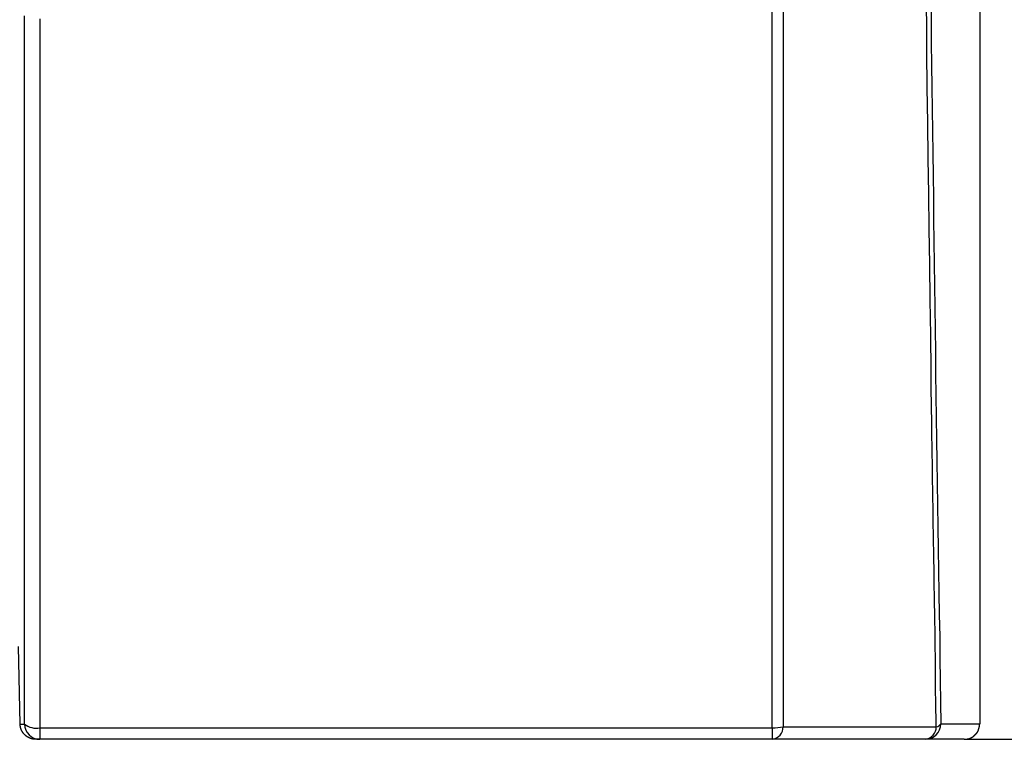
# Model space of a CAD drawing. Extents: x 0 to 1485, y 0 to 1050.
# Drawn here: x 981 to 1013, y 412 to 435 of the extents above; entities that cross this region are included whole.
import ezdxf

# ---------------------------------------------------------------- set-up
doc = ezdxf.new("R2010")
doc.units = 0
doc.layers.get('0').update_dxf_attribs({"linetype": 'CONTINUOUS'})

msp = doc.modelspace()

# ---------------------------------------------------------------- linework, layer by layer
for p, q in [((1005.218, 412.445), (1005.218, 505.119)), ((1005.572, 505.115), (1005.572, 412.484)), ((1011.925, 436.599), (1011.925, 412.577)), ((980.904, 412.57), (980.855, 415.077)), ((980.904, 412.57), (981.045, 412.57)), ((1010.668, 412.577), (1011.925, 412.577)), ((981.544, 412.445), (1005.218, 412.445)), ((981.544, 412.445), (981.544, 412.077)), ((1005.218, 412.445), (1005.218, 412.077)), ((981.544, 412.077), (981.408, 412.077)), ((1005.218, 412.077), (981.544, 412.077)), ((1011.425, 412.077), (1010.169, 412.077)), ((1011.457, 412.077), (1037.015, 412.077))]:
    msp.add_line(p, q)
for points in [[(1010.34, 436.024, 0), (1010.35, 435.309, 0), (1010.36, 434.594, 0), (1010.37, 433.879, 0), (1010.38, 433.165, 0), (1010.39, 432.451, 0), (1010.4, 431.737, 0), (1010.41, 431.024, 0), (1010.42, 430.31, 0), (1010.43, 429.598, 0), (1010.43, 428.885, 0), (1010.44, 428.173, 0), (1010.45, 427.461, 0), (1010.46, 426.749, 0), (1010.47, 426.037, 0), (1010.48, 425.326, 0), (1010.49, 424.615, 0), (1010.5, 423.905, 0), (1010.51, 423.194, 0), (1010.52, 422.484, 0), (1010.53, 421.775, 0), (1010.54, 421.065, 0), (1010.55, 420.356, 0), (1010.56, 419.648, 0), (1010.57, 418.939, 0), (1010.58, 418.231, 0), (1010.59, 417.523, 0), (1010.6, 416.816, 0), (1010.61, 416.109, 0), (1010.63, 415.402, 0), (1010.64, 414.695, 0), (1010.65, 413.989, 0), (1010.66, 413.283, 0), (1010.67, 412.577, 0)], [(981.045, 412.57, 0), (981.045, 412.888, 0), (981.045, 413.205, 0), (981.045, 413.522, 0), (981.045, 413.839, 0), (981.045, 414.156, 0), (981.045, 414.473, 0), (981.045, 414.791, 0), (981.045, 415.108, 0), (981.045, 415.425, 0), (981.045, 415.742, 0), (981.045, 416.059, 0), (981.045, 416.377, 0), (981.045, 416.694, 0), (981.045, 417.011, 0), (981.045, 417.329, 0), (981.045, 417.646, 0), (981.045, 417.963, 0), (981.044, 418.28, 0), (981.044, 418.598, 0), (981.044, 418.915, 0), (981.044, 419.233, 0), (981.044, 419.55, 0), (981.044, 419.867, 0), (981.044, 420.185, 0), (981.044, 420.502, 0), (981.044, 420.82, 0), (981.044, 421.137, 0), (981.044, 421.455, 0), (981.044, 421.773, 0), (981.044, 422.09, 0), (981.044, 422.408, 0), (981.044, 422.726, 0), (981.044, 423.043, 0), (981.044, 423.361, 0), (981.044, 423.679, 0), (981.044, 423.997, 0), (981.044, 424.315, 0), (981.044, 424.633, 0), (981.044, 424.951, 0), (981.044, 425.269, 0), (981.044, 425.587, 0), (981.044, 425.905, 0), (981.044, 426.223, 0), (981.044, 426.541, 0), (981.044, 426.859, 0), (981.044, 427.177, 0), (981.044, 427.496, 0), (981.044, 427.814, 0), (981.044, 428.132, 0), (981.044, 428.451, 0), (981.044, 428.769, 0), (981.044, 429.088, 0), (981.044, 429.407, 0), (981.044, 429.725, 0), (981.044, 430.044, 0), (981.044, 430.363, 0), (981.044, 430.682, 0), (981.044, 431.001, 0), (981.044, 431.32, 0), (981.044, 431.639, 0), (981.044, 431.958, 0), (981.044, 432.277, 0), (981.044, 432.596, 0), (981.044, 432.915, 0), (981.044, 433.235, 0), (981.044, 433.554, 0), (981.044, 433.874, 0), (981.043, 434.193, 0), (981.043, 434.513, 0), (981.043, 434.833, 0), (981.043, 435.152, 0), (981.043, 435.472, 0)], [(1010.52, 412.483, 0), (1010.52, 412.766, 0), (1010.51, 413.05, 0), (1010.51, 413.333, 0), (1010.5, 413.617, 0), (1010.5, 413.9, 0), (1010.5, 414.184, 0), (1010.49, 414.467, 0), (1010.49, 414.751, 0), (1010.48, 415.035, 0), (1010.48, 415.318, 0), (1010.48, 415.602, 0), (1010.47, 415.886, 0), (1010.47, 416.17, 0), (1010.46, 416.454, 0), (1010.46, 416.738, 0), (1010.45, 417.022, 0), (1010.45, 417.306, 0), (1010.45, 417.591, 0), (1010.44, 417.875, 0), (1010.44, 418.159, 0), (1010.43, 418.443, 0), (1010.43, 418.728, 0), (1010.42, 419.012, 0), (1010.42, 419.297, 0), (1010.42, 419.581, 0), (1010.41, 419.866, 0), (1010.41, 420.151, 0), (1010.4, 420.435, 0), (1010.4, 420.72, 0), (1010.4, 421.005, 0), (1010.39, 421.29, 0), (1010.39, 421.575, 0), (1010.38, 421.86, 0), (1010.38, 422.145, 0), (1010.38, 422.43, 0), (1010.37, 422.715, 0), (1010.37, 423, 0), (1010.36, 423.285, 0), (1010.36, 423.57, 0), (1010.36, 423.856, 0), (1010.35, 424.141, 0), (1010.35, 424.426, 0), (1010.34, 424.712, 0), (1010.34, 424.997, 0), (1010.34, 425.283, 0), (1010.33, 425.568, 0), (1010.33, 425.854, 0), (1010.32, 426.14, 0), (1010.32, 426.425, 0), (1010.32, 426.711, 0), (1010.31, 426.997, 0), (1010.31, 427.283, 0), (1010.31, 427.569, 0), (1010.3, 427.855, 0), (1010.3, 428.141, 0), (1010.29, 428.427, 0), (1010.29, 428.713, 0), (1010.29, 428.999, 0), (1010.28, 429.285, 0), (1010.28, 429.571, 0), (1010.28, 429.858, 0), (1010.27, 430.144, 0), (1010.27, 430.43, 0), (1010.26, 430.717, 0), (1010.26, 431.003, 0), (1010.26, 431.29, 0), (1010.25, 431.576, 0), (1010.25, 431.863, 0), (1010.25, 432.15, 0), (1010.24, 432.436, 0), (1010.24, 432.723, 0), (1010.23, 433.01, 0), (1010.23, 433.297, 0), (1010.23, 433.584, 0), (1010.22, 433.871, 0), (1010.22, 434.158, 0), (1010.22, 434.445, 0), (1010.21, 434.732, 0), (1010.21, 435.019, 0), (1010.21, 435.306, 0), (1010.2, 435.593, 0)], [(981.543, 435.371, 0), (981.543, 435.082, 0), (981.543, 434.794, 0), (981.543, 434.506, 0), (981.543, 434.218, 0), (981.543, 433.93, 0), (981.543, 433.642, 0), (981.543, 433.354, 0), (981.543, 433.066, 0), (981.543, 432.778, 0), (981.543, 432.49, 0), (981.543, 432.202, 0), (981.543, 431.914, 0), (981.543, 431.626, 0), (981.543, 431.339, 0), (981.543, 431.051, 0), (981.543, 430.764, 0), (981.543, 430.476, 0), (981.543, 430.188, 0), (981.543, 429.901, 0), (981.543, 429.614, 0), (981.543, 429.326, 0), (981.543, 429.039, 0), (981.543, 428.752, 0), (981.543, 428.464, 0), (981.543, 428.177, 0), (981.543, 427.89, 0), (981.543, 427.603, 0), (981.543, 427.316, 0), (981.543, 427.029, 0), (981.543, 426.742, 0), (981.543, 426.455, 0), (981.543, 426.169, 0), (981.543, 425.882, 0), (981.543, 425.595, 0), (981.543, 425.309, 0), (981.543, 425.022, 0), (981.543, 424.735, 0), (981.543, 424.449, 0), (981.543, 424.162, 0), (981.543, 423.876, 0), (981.544, 423.59, 0), (981.544, 423.303, 0), (981.544, 423.017, 0), (981.544, 422.731, 0), (981.544, 422.445, 0), (981.544, 422.159, 0), (981.544, 421.873, 0), (981.544, 421.586, 0), (981.544, 421.3, 0), (981.544, 421.014, 0), (981.544, 420.729, 0), (981.544, 420.443, 0), (981.544, 420.157, 0), (981.544, 419.871, 0), (981.544, 419.585, 0), (981.544, 419.299, 0), (981.544, 419.013, 0), (981.544, 418.728, 0), (981.544, 418.442, 0), (981.544, 418.156, 0), (981.544, 417.871, 0), (981.544, 417.585, 0), (981.544, 417.299, 0), (981.544, 417.014, 0), (981.544, 416.728, 0), (981.544, 416.442, 0), (981.544, 416.157, 0), (981.544, 415.871, 0), (981.544, 415.586, 0), (981.544, 415.3, 0), (981.544, 415.015, 0), (981.544, 414.729, 0), (981.544, 414.444, 0), (981.544, 414.158, 0), (981.544, 413.873, 0), (981.544, 413.587, 0), (981.544, 413.302, 0), (981.544, 413.016, 0), (981.544, 412.731, 0), (981.544, 412.445, 0)], [(981.408, 412.077, 0), (981.404, 412.077, 0), (981.4, 412.077, 0), (981.395, 412.078, 0), (981.391, 412.078, 0), (981.387, 412.078, 0), (981.383, 412.078, 0), (981.379, 412.078, 0), (981.375, 412.079, 0), (981.371, 412.079, 0), (981.367, 412.079, 0), (981.363, 412.08, 0), (981.358, 412.08, 0), (981.354, 412.08, 0), (981.35, 412.081, 0), (981.346, 412.081, 0), (981.342, 412.082, 0), (981.338, 412.082, 0), (981.334, 412.083, 0), (981.33, 412.084, 0), (981.326, 412.084, 0), (981.322, 412.085, 0), (981.318, 412.086, 0), (981.314, 412.086, 0), (981.31, 412.087, 0), (981.306, 412.088, 0), (981.302, 412.089, 0), (981.298, 412.09, 0), (981.294, 412.091, 0), (981.29, 412.092, 0), (981.286, 412.093, 0), (981.282, 412.094, 0), (981.278, 412.095, 0), (981.274, 412.096, 0), (981.27, 412.097, 0), (981.266, 412.098, 0), (981.262, 412.099, 0), (981.258, 412.101, 0), (981.254, 412.102, 0), (981.25, 412.103, 0), (981.247, 412.104, 0), (981.243, 412.106, 0), (981.239, 412.107, 0), (981.235, 412.108, 0), (981.231, 412.11, 0), (981.227, 412.111, 0), (981.224, 412.113, 0), (981.22, 412.114, 0), (981.216, 412.116, 0), (981.212, 412.117, 0), (981.208, 412.119, 0), (981.205, 412.121, 0), (981.201, 412.122, 0), (981.197, 412.124, 0), (981.194, 412.126, 0), (981.19, 412.128, 0), (981.186, 412.129, 0), (981.183, 412.131, 0), (981.179, 412.133, 0), (981.175, 412.135, 0), (981.172, 412.137, 0), (981.168, 412.139, 0), (981.164, 412.141, 0), (981.161, 412.143, 0), (981.157, 412.145, 0), (981.154, 412.147, 0), (981.15, 412.149, 0), (981.147, 412.151, 0), (981.143, 412.153, 0), (981.14, 412.155, 0), (981.136, 412.157, 0), (981.133, 412.159, 0), (981.13, 412.162, 0), (981.126, 412.164, 0), (981.123, 412.166, 0), (981.119, 412.169, 0), (981.116, 412.171, 0), (981.113, 412.173, 0), (981.11, 412.176, 0), (981.106, 412.178, 0), (981.103, 412.18, 0), (981.1, 412.183, 0), (981.097, 412.185, 0), (981.093, 412.188, 0), (981.09, 412.19, 0), (981.087, 412.193, 0), (981.084, 412.196, 0), (981.081, 412.198, 0), (981.078, 412.201, 0), (981.075, 412.204, 0), (981.072, 412.206, 0), (981.069, 412.209, 0), (981.066, 412.212, 0), (981.063, 412.215, 0), (981.06, 412.217, 0), (981.057, 412.22, 0), (981.054, 412.223, 0), (981.051, 412.226, 0), (981.048, 412.229, 0), (981.045, 412.232, 0), (981.042, 412.235, 0), (981.04, 412.238, 0), (981.037, 412.241, 0), (981.034, 412.244, 0), (981.031, 412.247, 0), (981.029, 412.25, 0), (981.026, 412.253, 0), (981.023, 412.256, 0), (981.021, 412.259, 0), (981.018, 412.262, 0), (981.016, 412.265, 0), (981.013, 412.269, 0), (981.011, 412.272, 0), (981.008, 412.275, 0), (981.006, 412.278, 0), (981.003, 412.281, 0), (981.001, 412.285, 0), (980.999, 412.288, 0), (980.996, 412.291, 0), (980.994, 412.295, 0), (980.992, 412.298, 0), (980.989, 412.301, 0), (980.987, 412.305, 0), (980.985, 412.308, 0), (980.983, 412.312, 0), (980.981, 412.315, 0), (980.978, 412.319, 0), (980.976, 412.322, 0), (980.974, 412.326, 0), (980.972, 412.329, 0), (980.97, 412.333, 0), (980.968, 412.336, 0), (980.966, 412.34, 0), (980.964, 412.343, 0), (980.962, 412.347, 0), (980.96, 412.351, 0), (980.959, 412.354, 0), (980.957, 412.358, 0), (980.955, 412.362, 0), (980.953, 412.365, 0), (980.952, 412.369, 0), (980.95, 412.373, 0), (980.948, 412.376, 0), (980.947, 412.38, 0), (980.945, 412.384, 0), (980.943, 412.388, 0), (980.942, 412.391, 0), (980.94, 412.395, 0), (980.939, 412.399, 0), (980.937, 412.403, 0), (980.936, 412.407, 0), (980.934, 412.41, 0), (980.933, 412.414, 0), (980.932, 412.418, 0), (980.93, 412.422, 0), (980.929, 412.426, 0), (980.928, 412.43, 0), (980.927, 412.434, 0), (980.925, 412.437, 0), (980.924, 412.441, 0), (980.923, 412.445, 0), (980.922, 412.449, 0), (980.921, 412.453, 0), (980.92, 412.457, 0), (980.919, 412.461, 0), (980.918, 412.465, 0), (980.917, 412.469, 0), (980.916, 412.473, 0), (980.915, 412.477, 0), (980.915, 412.481, 0), (980.914, 412.485, 0), (980.913, 412.489, 0), (980.912, 412.493, 0), (980.911, 412.497, 0), (980.911, 412.501, 0), (980.91, 412.505, 0), (980.91, 412.509, 0), (980.909, 412.513, 0), (980.908, 412.517, 0), (980.908, 412.521, 0), (980.907, 412.525, 0), (980.907, 412.529, 0), (980.907, 412.534, 0), (980.906, 412.538, 0), (980.906, 412.542, 0), (980.906, 412.546, 0), (980.905, 412.55, 0), (980.905, 412.554, 0), (980.905, 412.558, 0), (980.905, 412.562, 0), (980.905, 412.566, 0), (980.904, 412.57, 0)], [(1011.43, 412.077, 0), (1011.43, 412.077, 0), (1011.43, 412.077, 0), (1011.43, 412.077, 0), (1011.43, 412.077, 0), (1011.43, 412.077, 0), (1011.43, 412.078, 0), (1011.44, 412.078, 0), (1011.44, 412.078, 0), (1011.44, 412.078, 0), (1011.44, 412.078, 0), (1011.44, 412.078, 0), (1011.44, 412.078, 0), (1011.45, 412.078, 0), (1011.45, 412.078, 0), (1011.45, 412.078, 0), (1011.45, 412.078, 0), (1011.45, 412.078, 0), (1011.45, 412.078, 0), (1011.45, 412.078, 0), (1011.46, 412.078, 0), (1011.46, 412.078, 0), (1011.46, 412.079, 0), (1011.46, 412.079, 0), (1011.46, 412.079, 0), (1011.46, 412.079, 0), (1011.47, 412.079, 0), (1011.47, 412.079, 0), (1011.47, 412.079, 0), (1011.47, 412.079, 0), (1011.47, 412.08, 0), (1011.47, 412.08, 0), (1011.47, 412.08, 0), (1011.48, 412.08, 0), (1011.48, 412.08, 0), (1011.48, 412.08, 0), (1011.48, 412.08, 0), (1011.48, 412.081, 0), (1011.48, 412.081, 0), (1011.49, 412.081, 0), (1011.49, 412.081, 0), (1011.49, 412.081, 0), (1011.49, 412.082, 0), (1011.49, 412.082, 0), (1011.49, 412.082, 0), (1011.49, 412.082, 0), (1011.5, 412.082, 0), (1011.5, 412.083, 0), (1011.5, 412.083, 0), (1011.5, 412.083, 0), (1011.5, 412.083, 0), (1011.5, 412.084, 0), (1011.51, 412.084, 0), (1011.51, 412.084, 0), (1011.51, 412.084, 0), (1011.51, 412.085, 0), (1011.51, 412.085, 0), (1011.51, 412.085, 0), (1011.51, 412.085, 0), (1011.52, 412.086, 0), (1011.52, 412.086, 0), (1011.52, 412.086, 0), (1011.52, 412.087, 0), (1011.52, 412.087, 0), (1011.52, 412.087, 0), (1011.52, 412.087, 0), (1011.53, 412.088, 0), (1011.53, 412.088, 0), (1011.53, 412.088, 0), (1011.53, 412.089, 0), (1011.53, 412.089, 0), (1011.53, 412.089, 0), (1011.54, 412.09, 0), (1011.54, 412.09, 0), (1011.54, 412.09, 0), (1011.54, 412.091, 0), (1011.54, 412.091, 0), (1011.54, 412.091, 0), (1011.54, 412.092, 0), (1011.55, 412.092, 0), (1011.55, 412.093, 0), (1011.55, 412.093, 0), (1011.55, 412.093, 0), (1011.55, 412.094, 0), (1011.55, 412.094, 0), (1011.55, 412.095, 0), (1011.56, 412.095, 0), (1011.56, 412.095, 0), (1011.56, 412.096, 0), (1011.56, 412.096, 0), (1011.56, 412.097, 0), (1011.56, 412.097, 0), (1011.57, 412.097, 0), (1011.57, 412.098, 0), (1011.57, 412.098, 0), (1011.57, 412.099, 0), (1011.57, 412.099, 0), (1011.57, 412.1, 0), (1011.57, 412.1, 0), (1011.58, 412.101, 0), (1011.58, 412.101, 0), (1011.58, 412.101, 0), (1011.58, 412.102, 0), (1011.58, 412.102, 0), (1011.58, 412.103, 0), (1011.58, 412.103, 0), (1011.59, 412.104, 0), (1011.59, 412.104, 0), (1011.59, 412.105, 0), (1011.59, 412.105, 0), (1011.59, 412.106, 0), (1011.59, 412.106, 0), (1011.59, 412.107, 0), (1011.6, 412.107, 0), (1011.6, 412.108, 0), (1011.6, 412.109, 0), (1011.6, 412.109, 0), (1011.6, 412.11, 0), (1011.6, 412.11, 0), (1011.6, 412.111, 0), (1011.61, 412.111, 0), (1011.61, 412.112, 0), (1011.61, 412.112, 0), (1011.61, 412.113, 0), (1011.61, 412.113, 0), (1011.61, 412.114, 0), (1011.61, 412.115, 0), (1011.62, 412.115, 0), (1011.62, 412.116, 0), (1011.62, 412.116, 0), (1011.62, 412.117, 0), (1011.62, 412.118, 0), (1011.62, 412.118, 0), (1011.62, 412.119, 0), (1011.63, 412.119, 0), (1011.63, 412.12, 0), (1011.63, 412.121, 0), (1011.63, 412.121, 0), (1011.63, 412.122, 0), (1011.63, 412.123, 0), (1011.63, 412.123, 0), (1011.64, 412.124, 0), (1011.64, 412.124, 0), (1011.64, 412.125, 0), (1011.64, 412.126, 0), (1011.64, 412.126, 0), (1011.64, 412.127, 0), (1011.64, 412.128, 0), (1011.65, 412.128, 0), (1011.65, 412.129, 0), (1011.65, 412.13, 0), (1011.65, 412.13, 0), (1011.65, 412.131, 0), (1011.65, 412.132, 0), (1011.65, 412.133, 0), (1011.65, 412.133, 0), (1011.66, 412.134, 0), (1011.66, 412.135, 0), (1011.66, 412.135, 0), (1011.66, 412.136, 0), (1011.66, 412.137, 0), (1011.66, 412.138, 0), (1011.66, 412.138, 0), (1011.67, 412.139, 0), (1011.67, 412.14, 0), (1011.67, 412.141, 0), (1011.67, 412.141, 0), (1011.67, 412.142, 0), (1011.67, 412.143, 0), (1011.67, 412.144, 0), (1011.68, 412.144, 0), (1011.68, 412.145, 0), (1011.68, 412.146, 0), (1011.68, 412.147, 0), (1011.68, 412.147, 0), (1011.68, 412.148, 0), (1011.68, 412.149, 0), (1011.68, 412.15, 0), (1011.69, 412.151, 0), (1011.69, 412.151, 0), (1011.69, 412.152, 0), (1011.69, 412.153, 0), (1011.69, 412.154, 0), (1011.69, 412.155, 0), (1011.69, 412.155, 0), (1011.69, 412.156, 0), (1011.7, 412.157, 0), (1011.7, 412.158, 0), (1011.7, 412.159, 0), (1011.7, 412.16, 0), (1011.7, 412.16, 0), (1011.7, 412.161, 0), (1011.7, 412.162, 0), (1011.71, 412.163, 0), (1011.71, 412.164, 0), (1011.71, 412.165, 0), (1011.71, 412.166, 0), (1011.71, 412.167, 0), (1011.71, 412.167, 0), (1011.71, 412.168, 0), (1011.71, 412.169, 0), (1011.72, 412.17, 0), (1011.72, 412.171, 0), (1011.72, 412.172, 0), (1011.72, 412.173, 0), (1011.72, 412.174, 0), (1011.72, 412.175, 0), (1011.72, 412.175, 0), (1011.72, 412.176, 0), (1011.73, 412.177, 0), (1011.73, 412.178, 0), (1011.73, 412.179, 0), (1011.73, 412.18, 0), (1011.73, 412.181, 0), (1011.73, 412.182, 0), (1011.73, 412.183, 0), (1011.73, 412.184, 0), (1011.73, 412.185, 0), (1011.74, 412.186, 0), (1011.74, 412.187, 0), (1011.74, 412.188, 0), (1011.74, 412.189, 0), (1011.74, 412.19, 0), (1011.74, 412.191, 0), (1011.74, 412.191, 0), (1011.74, 412.192, 0), (1011.75, 412.193, 0), (1011.75, 412.194, 0), (1011.75, 412.195, 0), (1011.75, 412.196, 0), (1011.75, 412.197, 0), (1011.75, 412.198, 0), (1011.75, 412.199, 0), (1011.75, 412.2, 0), (1011.75, 412.201, 0), (1011.76, 412.202, 0), (1011.76, 412.203, 0), (1011.76, 412.204, 0), (1011.76, 412.205, 0), (1011.76, 412.207, 0), (1011.76, 412.208, 0), (1011.76, 412.209, 0), (1011.76, 412.21, 0), (1011.77, 412.211, 0), (1011.77, 412.212, 0), (1011.77, 412.213, 0), (1011.77, 412.214, 0), (1011.77, 412.215, 0), (1011.77, 412.216, 0), (1011.77, 412.217, 0), (1011.77, 412.218, 0), (1011.77, 412.219, 0), (1011.78, 412.22, 0), (1011.78, 412.221, 0), (1011.78, 412.222, 0), (1011.78, 412.223, 0), (1011.78, 412.224, 0), (1011.78, 412.226, 0), (1011.78, 412.227, 0), (1011.78, 412.228, 0), (1011.78, 412.229, 0), (1011.78, 412.23, 0), (1011.79, 412.231, 0), (1011.79, 412.232, 0), (1011.79, 412.233, 0), (1011.79, 412.234, 0), (1011.79, 412.235, 0), (1011.79, 412.237, 0), (1011.79, 412.238, 0), (1011.79, 412.239, 0), (1011.79, 412.24, 0), (1011.8, 412.241, 0), (1011.8, 412.242, 0), (1011.8, 412.243, 0), (1011.8, 412.244, 0), (1011.8, 412.246, 0), (1011.8, 412.247, 0), (1011.8, 412.248, 0), (1011.8, 412.249, 0), (1011.8, 412.25, 0), (1011.8, 412.251, 0), (1011.81, 412.253, 0), (1011.81, 412.254, 0), (1011.81, 412.255, 0), (1011.81, 412.256, 0), (1011.81, 412.257, 0), (1011.81, 412.258, 0), (1011.81, 412.26, 0), (1011.81, 412.261, 0), (1011.81, 412.262, 0), (1011.81, 412.263, 0), (1011.82, 412.264, 0), (1011.82, 412.266, 0), (1011.82, 412.267, 0), (1011.82, 412.268, 0), (1011.82, 412.269, 0), (1011.82, 412.27, 0), (1011.82, 412.272, 0), (1011.82, 412.273, 0), (1011.82, 412.274, 0), (1011.82, 412.275, 0), (1011.82, 412.276, 0), (1011.83, 412.278, 0), (1011.83, 412.279, 0), (1011.83, 412.28, 0), (1011.83, 412.281, 0), (1011.83, 412.283, 0), (1011.83, 412.284, 0), (1011.83, 412.285, 0), (1011.83, 412.286, 0), (1011.83, 412.288, 0), (1011.83, 412.289, 0), (1011.83, 412.29, 0), (1011.84, 412.291, 0), (1011.84, 412.293, 0), (1011.84, 412.294, 0), (1011.84, 412.295, 0), (1011.84, 412.296, 0), (1011.84, 412.298, 0), (1011.84, 412.299, 0), (1011.84, 412.3, 0), (1011.84, 412.301, 0), (1011.84, 412.303, 0), (1011.84, 412.304, 0), (1011.84, 412.305, 0), (1011.85, 412.307, 0), (1011.85, 412.308, 0), (1011.85, 412.309, 0), (1011.85, 412.31, 0), (1011.85, 412.312, 0), (1011.85, 412.313, 0), (1011.85, 412.314, 0), (1011.85, 412.316, 0), (1011.85, 412.317, 0), (1011.85, 412.318, 0), (1011.85, 412.32, 0), (1011.85, 412.321, 0), (1011.85, 412.322, 0), (1011.86, 412.324, 0), (1011.86, 412.325, 0), (1011.86, 412.326, 0), (1011.86, 412.328, 0), (1011.86, 412.329, 0), (1011.86, 412.33, 0), (1011.86, 412.332, 0), (1011.86, 412.333, 0), (1011.86, 412.334, 0), (1011.86, 412.336, 0), (1011.86, 412.337, 0), (1011.86, 412.338, 0), (1011.86, 412.34, 0), (1011.87, 412.341, 0), (1011.87, 412.342, 0), (1011.87, 412.344, 0), (1011.87, 412.345, 0), (1011.87, 412.346, 0), (1011.87, 412.348, 0), (1011.87, 412.349, 0), (1011.87, 412.35, 0), (1011.87, 412.352, 0), (1011.87, 412.353, 0), (1011.87, 412.355, 0), (1011.87, 412.356, 0), (1011.87, 412.357, 0), (1011.87, 412.359, 0), (1011.88, 412.36, 0), (1011.88, 412.361, 0), (1011.88, 412.363, 0), (1011.88, 412.364, 0), (1011.88, 412.366, 0), (1011.88, 412.367, 0), (1011.88, 412.368, 0), (1011.88, 412.37, 0), (1011.88, 412.371, 0), (1011.88, 412.373, 0), (1011.88, 412.374, 0), (1011.88, 412.375, 0), (1011.88, 412.377, 0), (1011.88, 412.378, 0), (1011.88, 412.38, 0), (1011.88, 412.381, 0), (1011.89, 412.382, 0), (1011.89, 412.384, 0), (1011.89, 412.385, 0), (1011.89, 412.387, 0), (1011.89, 412.388, 0), (1011.89, 412.39, 0), (1011.89, 412.391, 0), (1011.89, 412.392, 0), (1011.89, 412.394, 0), (1011.89, 412.395, 0), (1011.89, 412.397, 0), (1011.89, 412.398, 0), (1011.89, 412.4, 0), (1011.89, 412.401, 0), (1011.89, 412.402, 0), (1011.89, 412.404, 0), (1011.89, 412.405, 0), (1011.89, 412.407, 0), (1011.9, 412.408, 0), (1011.9, 412.41, 0), (1011.9, 412.411, 0), (1011.9, 412.413, 0), (1011.9, 412.414, 0), (1011.9, 412.415, 0), (1011.9, 412.417, 0), (1011.9, 412.418, 0), (1011.9, 412.42, 0), (1011.9, 412.421, 0), (1011.9, 412.423, 0), (1011.9, 412.424, 0), (1011.9, 412.426, 0), (1011.9, 412.427, 0), (1011.9, 412.429, 0), (1011.9, 412.43, 0), (1011.9, 412.432, 0), (1011.9, 412.433, 0), (1011.9, 412.434, 0), (1011.9, 412.436, 0), (1011.9, 412.437, 0), (1011.91, 412.439, 0), (1011.91, 412.44, 0), (1011.91, 412.442, 0), (1011.91, 412.443, 0), (1011.91, 412.445, 0), (1011.91, 412.446, 0), (1011.91, 412.448, 0), (1011.91, 412.449, 0), (1011.91, 412.451, 0), (1011.91, 412.452, 0), (1011.91, 412.454, 0), (1011.91, 412.455, 0), (1011.91, 412.457, 0), (1011.91, 412.458, 0), (1011.91, 412.46, 0), (1011.91, 412.461, 0), (1011.91, 412.463, 0), (1011.91, 412.464, 0), (1011.91, 412.466, 0), (1011.91, 412.467, 0), (1011.91, 412.469, 0), (1011.91, 412.47, 0), (1011.91, 412.472, 0), (1011.91, 412.473, 0), (1011.91, 412.475, 0), (1011.91, 412.476, 0), (1011.92, 412.478, 0), (1011.92, 412.479, 0), (1011.92, 412.481, 0), (1011.92, 412.482, 0), (1011.92, 412.484, 0), (1011.92, 412.485, 0), (1011.92, 412.487, 0), (1011.92, 412.488, 0), (1011.92, 412.49, 0), (1011.92, 412.491, 0), (1011.92, 412.493, 0), (1011.92, 412.494, 0), (1011.92, 412.496, 0), (1011.92, 412.497, 0), (1011.92, 412.499, 0), (1011.92, 412.5, 0), (1011.92, 412.502, 0), (1011.92, 412.503, 0), (1011.92, 412.505, 0), (1011.92, 412.507, 0), (1011.92, 412.508, 0), (1011.92, 412.51, 0), (1011.92, 412.511, 0), (1011.92, 412.513, 0), (1011.92, 412.514, 0), (1011.92, 412.516, 0), (1011.92, 412.517, 0), (1011.92, 412.519, 0), (1011.92, 412.52, 0), (1011.92, 412.522, 0), (1011.92, 412.523, 0), (1011.92, 412.525, 0), (1011.92, 412.526, 0), (1011.92, 412.528, 0), (1011.92, 412.53, 0), (1011.92, 412.531, 0), (1011.92, 412.533, 0), (1011.92, 412.534, 0), (1011.92, 412.536, 0), (1011.92, 412.537, 0), (1011.92, 412.539, 0), (1011.92, 412.54, 0), (1011.92, 412.542, 0), (1011.92, 412.543, 0), (1011.92, 412.545, 0), (1011.92, 412.546, 0), (1011.92, 412.548, 0), (1011.92, 412.55, 0), (1011.92, 412.551, 0), (1011.92, 412.553, 0), (1011.92, 412.554, 0), (1011.92, 412.556, 0), (1011.92, 412.557, 0), (1011.93, 412.559, 0), (1011.93, 412.56, 0), (1011.93, 412.562, 0), (1011.93, 412.563, 0), (1011.93, 412.565, 0), (1011.93, 412.567, 0), (1011.93, 412.568, 0), (1011.93, 412.57, 0), (1011.93, 412.571, 0), (1011.93, 412.573, 0), (1011.93, 412.574, 0), (1011.93, 412.576, 0), (1011.93, 412.577, 0)], [(1005.57, 412.484, 0), (1005.59, 412.484, 0), (1005.6, 412.484, 0), (1005.62, 412.484, 0), (1005.63, 412.484, 0), (1005.65, 412.484, 0), (1005.66, 412.484, 0), (1005.68, 412.484, 0), (1005.7, 412.484, 0), (1005.71, 412.484, 0), (1005.73, 412.484, 0), (1005.74, 412.484, 0), (1005.76, 412.484, 0), (1005.77, 412.484, 0), (1005.79, 412.484, 0), (1005.8, 412.484, 0), (1005.82, 412.484, 0), (1005.84, 412.484, 0), (1005.85, 412.484, 0), (1005.87, 412.484, 0), (1005.88, 412.484, 0), (1005.9, 412.484, 0), (1005.91, 412.484, 0), (1005.93, 412.484, 0), (1005.94, 412.484, 0), (1005.96, 412.484, 0), (1005.98, 412.484, 0), (1005.99, 412.484, 0), (1006.01, 412.484, 0), (1006.02, 412.484, 0), (1006.04, 412.484, 0), (1006.05, 412.484, 0), (1006.07, 412.484, 0), (1006.08, 412.484, 0), (1006.1, 412.484, 0), (1006.12, 412.484, 0), (1006.13, 412.484, 0), (1006.15, 412.484, 0), (1006.16, 412.484, 0), (1006.18, 412.484, 0), (1006.19, 412.484, 0), (1006.21, 412.484, 0), (1006.22, 412.484, 0), (1006.24, 412.484, 0), (1006.25, 412.484, 0), (1006.27, 412.484, 0), (1006.29, 412.484, 0), (1006.3, 412.484, 0), (1006.32, 412.484, 0), (1006.33, 412.484, 0), (1006.35, 412.484, 0), (1006.36, 412.484, 0), (1006.38, 412.484, 0), (1006.39, 412.484, 0), (1006.41, 412.484, 0), (1006.43, 412.484, 0), (1006.44, 412.484, 0), (1006.46, 412.484, 0), (1006.47, 412.484, 0), (1006.49, 412.484, 0), (1006.5, 412.484, 0), (1006.52, 412.484, 0), (1006.53, 412.484, 0), (1006.55, 412.484, 0), (1006.57, 412.484, 0), (1006.58, 412.484, 0), (1006.6, 412.484, 0), (1006.61, 412.484, 0), (1006.63, 412.484, 0), (1006.64, 412.484, 0), (1006.66, 412.484, 0), (1006.67, 412.484, 0), (1006.69, 412.484, 0), (1006.7, 412.484, 0), (1006.72, 412.484, 0), (1006.74, 412.484, 0), (1006.75, 412.484, 0), (1006.77, 412.484, 0), (1006.78, 412.484, 0), (1006.8, 412.484, 0), (1006.81, 412.484, 0), (1006.83, 412.484, 0), (1006.84, 412.484, 0), (1006.86, 412.484, 0), (1006.88, 412.484, 0), (1006.89, 412.484, 0), (1006.91, 412.484, 0), (1006.92, 412.484, 0), (1006.94, 412.484, 0), (1006.95, 412.484, 0), (1006.97, 412.484, 0), (1006.98, 412.484, 0), (1007, 412.484, 0), (1007.02, 412.484, 0), (1007.03, 412.484, 0), (1007.05, 412.484, 0), (1007.06, 412.484, 0), (1007.08, 412.484, 0), (1007.09, 412.484, 0), (1007.11, 412.484, 0), (1007.12, 412.484, 0), (1007.14, 412.484, 0), (1007.15, 412.484, 0), (1007.17, 412.484, 0), (1007.19, 412.484, 0), (1007.2, 412.484, 0), (1007.22, 412.484, 0), (1007.23, 412.484, 0), (1007.25, 412.484, 0), (1007.26, 412.484, 0), (1007.28, 412.484, 0), (1007.29, 412.484, 0), (1007.31, 412.484, 0), (1007.33, 412.484, 0), (1007.34, 412.484, 0), (1007.36, 412.484, 0), (1007.37, 412.484, 0), (1007.39, 412.484, 0), (1007.4, 412.484, 0), (1007.42, 412.484, 0), (1007.43, 412.484, 0), (1007.45, 412.484, 0), (1007.47, 412.484, 0), (1007.48, 412.484, 0), (1007.5, 412.484, 0), (1007.51, 412.484, 0), (1007.53, 412.484, 0), (1007.54, 412.484, 0), (1007.56, 412.484, 0), (1007.57, 412.484, 0), (1007.59, 412.484, 0), (1007.6, 412.484, 0), (1007.62, 412.484, 0), (1007.64, 412.484, 0), (1007.65, 412.484, 0), (1007.67, 412.484, 0), (1007.68, 412.484, 0), (1007.7, 412.484, 0), (1007.71, 412.484, 0), (1007.73, 412.484, 0), (1007.74, 412.484, 0), (1007.76, 412.484, 0), (1007.78, 412.484, 0), (1007.79, 412.484, 0), (1007.81, 412.484, 0), (1007.82, 412.484, 0), (1007.84, 412.484, 0), (1007.85, 412.484, 0), (1007.87, 412.484, 0), (1007.88, 412.484, 0), (1007.9, 412.484, 0), (1007.92, 412.484, 0), (1007.93, 412.484, 0), (1007.95, 412.484, 0), (1007.96, 412.484, 0), (1007.98, 412.484, 0), (1007.99, 412.484, 0), (1008.01, 412.484, 0), (1008.02, 412.484, 0), (1008.04, 412.484, 0), (1008.06, 412.484, 0), (1008.07, 412.484, 0), (1008.09, 412.484, 0), (1008.1, 412.484, 0), (1008.12, 412.484, 0), (1008.13, 412.484, 0), (1008.15, 412.484, 0), (1008.16, 412.484, 0), (1008.18, 412.484, 0), (1008.19, 412.484, 0), (1008.21, 412.484, 0), (1008.23, 412.484, 0), (1008.24, 412.484, 0), (1008.26, 412.484, 0), (1008.27, 412.484, 0), (1008.29, 412.484, 0), (1008.3, 412.484, 0), (1008.32, 412.484, 0), (1008.33, 412.484, 0), (1008.35, 412.484, 0), (1008.37, 412.484, 0), (1008.38, 412.484, 0), (1008.4, 412.484, 0), (1008.41, 412.484, 0), (1008.43, 412.484, 0), (1008.44, 412.484, 0), (1008.46, 412.484, 0), (1008.47, 412.484, 0), (1008.49, 412.484, 0), (1008.51, 412.484, 0), (1008.52, 412.484, 0), (1008.54, 412.484, 0), (1008.55, 412.484, 0), (1008.57, 412.484, 0), (1008.58, 412.484, 0), (1008.6, 412.484, 0), (1008.61, 412.484, 0), (1008.63, 412.484, 0), (1008.64, 412.483, 0), (1008.66, 412.483, 0), (1008.68, 412.483, 0), (1008.69, 412.483, 0), (1008.71, 412.483, 0), (1008.72, 412.483, 0), (1008.74, 412.483, 0), (1008.75, 412.483, 0), (1008.77, 412.483, 0), (1008.78, 412.483, 0), (1008.8, 412.483, 0), (1008.82, 412.483, 0), (1008.83, 412.483, 0), (1008.85, 412.483, 0), (1008.86, 412.483, 0), (1008.88, 412.483, 0), (1008.89, 412.483, 0), (1008.91, 412.483, 0), (1008.92, 412.483, 0), (1008.94, 412.483, 0), (1008.96, 412.483, 0), (1008.97, 412.483, 0), (1008.99, 412.483, 0), (1009, 412.483, 0), (1009.02, 412.483, 0), (1009.03, 412.483, 0), (1009.05, 412.483, 0), (1009.06, 412.483, 0), (1009.08, 412.483, 0), (1009.09, 412.483, 0), (1009.11, 412.483, 0), (1009.13, 412.483, 0), (1009.14, 412.483, 0), (1009.16, 412.483, 0), (1009.17, 412.483, 0), (1009.19, 412.483, 0), (1009.2, 412.483, 0), (1009.22, 412.483, 0), (1009.23, 412.483, 0), (1009.25, 412.483, 0), (1009.27, 412.483, 0), (1009.28, 412.483, 0), (1009.3, 412.483, 0), (1009.31, 412.483, 0), (1009.33, 412.483, 0), (1009.34, 412.483, 0), (1009.36, 412.483, 0), (1009.37, 412.483, 0), (1009.39, 412.483, 0), (1009.41, 412.483, 0), (1009.42, 412.483, 0), (1009.44, 412.483, 0), (1009.45, 412.483, 0), (1009.47, 412.483, 0), (1009.48, 412.483, 0), (1009.5, 412.483, 0), (1009.51, 412.483, 0), (1009.53, 412.483, 0), (1009.54, 412.483, 0), (1009.56, 412.483, 0), (1009.58, 412.483, 0), (1009.59, 412.483, 0), (1009.61, 412.483, 0), (1009.62, 412.483, 0), (1009.64, 412.483, 0), (1009.65, 412.483, 0), (1009.67, 412.483, 0), (1009.68, 412.483, 0), (1009.7, 412.483, 0), (1009.72, 412.483, 0), (1009.73, 412.483, 0), (1009.75, 412.483, 0), (1009.76, 412.483, 0), (1009.78, 412.483, 0), (1009.79, 412.483, 0), (1009.81, 412.483, 0), (1009.82, 412.483, 0), (1009.84, 412.483, 0), (1009.86, 412.483, 0), (1009.87, 412.483, 0), (1009.89, 412.483, 0), (1009.9, 412.483, 0), (1009.92, 412.483, 0), (1009.93, 412.483, 0), (1009.95, 412.483, 0), (1009.96, 412.483, 0), (1009.98, 412.483, 0), (1009.99, 412.483, 0), (1010.01, 412.483, 0), (1010.03, 412.483, 0), (1010.04, 412.483, 0), (1010.06, 412.483, 0), (1010.07, 412.483, 0), (1010.09, 412.483, 0), (1010.1, 412.483, 0), (1010.12, 412.483, 0), (1010.13, 412.483, 0), (1010.15, 412.483, 0), (1010.17, 412.483, 0), (1010.18, 412.483, 0), (1010.2, 412.483, 0), (1010.21, 412.483, 0), (1010.23, 412.483, 0), (1010.24, 412.483, 0), (1010.26, 412.483, 0), (1010.27, 412.483, 0), (1010.29, 412.483, 0), (1010.31, 412.483, 0), (1010.32, 412.483, 0), (1010.34, 412.483, 0), (1010.35, 412.483, 0), (1010.37, 412.483, 0), (1010.38, 412.483, 0), (1010.4, 412.483, 0), (1010.41, 412.483, 0), (1010.43, 412.483, 0), (1010.44, 412.483, 0), (1010.46, 412.483, 0), (1010.48, 412.483, 0), (1010.49, 412.483, 0), (1010.51, 412.483, 0), (1010.52, 412.483, 0)], [(1010.17, 412.077, 0), (1010.15, 412.077, 0), (1010.12, 412.077, 0), (1010.1, 412.077, 0), (1010.08, 412.077, 0), (1010.06, 412.077, 0), (1010.04, 412.077, 0), (1010.01, 412.077, 0), (1009.99, 412.077, 0), (1009.97, 412.077, 0), (1009.95, 412.077, 0), (1009.92, 412.077, 0), (1009.9, 412.077, 0), (1009.88, 412.077, 0), (1009.86, 412.077, 0), (1009.84, 412.077, 0), (1009.81, 412.077, 0), (1009.79, 412.077, 0), (1009.77, 412.077, 0), (1009.75, 412.077, 0), (1009.72, 412.077, 0), (1009.7, 412.077, 0), (1009.68, 412.077, 0), (1009.66, 412.077, 0), (1009.64, 412.077, 0), (1009.61, 412.077, 0), (1009.59, 412.077, 0), (1009.57, 412.077, 0), (1009.55, 412.077, 0), (1009.53, 412.077, 0), (1009.5, 412.077, 0), (1009.48, 412.077, 0), (1009.46, 412.077, 0), (1009.44, 412.077, 0), (1009.41, 412.077, 0), (1009.39, 412.077, 0), (1009.37, 412.077, 0), (1009.35, 412.077, 0), (1009.33, 412.077, 0), (1009.3, 412.077, 0), (1009.28, 412.077, 0), (1009.26, 412.077, 0), (1009.24, 412.077, 0), (1009.21, 412.077, 0), (1009.19, 412.077, 0), (1009.17, 412.077, 0), (1009.15, 412.077, 0), (1009.13, 412.077, 0), (1009.1, 412.077, 0), (1009.08, 412.077, 0), (1009.06, 412.077, 0), (1009.04, 412.077, 0), (1009.01, 412.077, 0), (1008.99, 412.077, 0), (1008.97, 412.077, 0), (1008.95, 412.077, 0), (1008.93, 412.077, 0), (1008.9, 412.077, 0), (1008.88, 412.077, 0), (1008.86, 412.077, 0), (1008.84, 412.077, 0), (1008.81, 412.077, 0), (1008.79, 412.077, 0), (1008.77, 412.077, 0), (1008.75, 412.077, 0), (1008.73, 412.077, 0), (1008.7, 412.077, 0), (1008.68, 412.077, 0), (1008.66, 412.077, 0), (1008.64, 412.077, 0), (1008.61, 412.077, 0), (1008.59, 412.077, 0), (1008.57, 412.077, 0), (1008.55, 412.077, 0), (1008.53, 412.077, 0), (1008.5, 412.077, 0), (1008.48, 412.077, 0), (1008.46, 412.077, 0), (1008.44, 412.077, 0), (1008.42, 412.077, 0), (1008.39, 412.077, 0), (1008.37, 412.077, 0), (1008.35, 412.077, 0), (1008.33, 412.077, 0), (1008.3, 412.077, 0), (1008.28, 412.077, 0), (1008.26, 412.077, 0), (1008.24, 412.077, 0), (1008.22, 412.077, 0), (1008.19, 412.077, 0), (1008.17, 412.077, 0), (1008.15, 412.077, 0), (1008.13, 412.077, 0), (1008.1, 412.077, 0), (1008.08, 412.077, 0), (1008.06, 412.077, 0), (1008.04, 412.077, 0), (1008.02, 412.077, 0), (1007.99, 412.077, 0), (1007.97, 412.077, 0), (1007.95, 412.077, 0), (1007.93, 412.077, 0), (1007.9, 412.077, 0), (1007.88, 412.077, 0), (1007.86, 412.077, 0), (1007.84, 412.077, 0), (1007.82, 412.077, 0), (1007.79, 412.077, 0), (1007.77, 412.077, 0), (1007.75, 412.077, 0), (1007.73, 412.077, 0), (1007.7, 412.077, 0), (1007.68, 412.077, 0), (1007.66, 412.077, 0), (1007.64, 412.077, 0), (1007.62, 412.077, 0), (1007.59, 412.077, 0), (1007.57, 412.077, 0), (1007.55, 412.077, 0), (1007.53, 412.077, 0), (1007.51, 412.077, 0), (1007.48, 412.077, 0), (1007.46, 412.077, 0), (1007.44, 412.077, 0), (1007.42, 412.077, 0), (1007.39, 412.077, 0), (1007.37, 412.077, 0), (1007.35, 412.077, 0), (1007.33, 412.077, 0), (1007.31, 412.077, 0), (1007.28, 412.077, 0), (1007.26, 412.077, 0), (1007.24, 412.077, 0), (1007.22, 412.077, 0), (1007.19, 412.077, 0), (1007.17, 412.077, 0), (1007.15, 412.077, 0), (1007.13, 412.077, 0), (1007.11, 412.077, 0), (1007.08, 412.077, 0), (1007.06, 412.077, 0), (1007.04, 412.077, 0), (1007.02, 412.077, 0), (1006.99, 412.077, 0), (1006.97, 412.077, 0), (1006.95, 412.077, 0), (1006.93, 412.077, 0), (1006.91, 412.077, 0), (1006.88, 412.077, 0), (1006.86, 412.077, 0), (1006.84, 412.077, 0), (1006.82, 412.077, 0), (1006.79, 412.077, 0), (1006.77, 412.077, 0), (1006.75, 412.077, 0), (1006.73, 412.077, 0), (1006.71, 412.077, 0), (1006.68, 412.077, 0), (1006.66, 412.077, 0), (1006.64, 412.077, 0), (1006.62, 412.077, 0), (1006.59, 412.077, 0), (1006.57, 412.077, 0), (1006.55, 412.077, 0), (1006.53, 412.077, 0), (1006.51, 412.077, 0), (1006.48, 412.077, 0), (1006.46, 412.077, 0), (1006.44, 412.077, 0), (1006.42, 412.077, 0), (1006.39, 412.077, 0), (1006.37, 412.077, 0), (1006.35, 412.077, 0), (1006.33, 412.077, 0), (1006.31, 412.077, 0), (1006.28, 412.077, 0), (1006.26, 412.077, 0), (1006.24, 412.077, 0), (1006.22, 412.077, 0), (1006.2, 412.077, 0), (1006.17, 412.077, 0), (1006.15, 412.077, 0), (1006.13, 412.077, 0), (1006.11, 412.077, 0), (1006.08, 412.077, 0), (1006.06, 412.077, 0), (1006.04, 412.077, 0), (1006.02, 412.077, 0), (1006, 412.077, 0), (1005.97, 412.077, 0), (1005.95, 412.077, 0), (1005.93, 412.077, 0), (1005.91, 412.077, 0), (1005.88, 412.077, 0), (1005.86, 412.077, 0), (1005.84, 412.077, 0), (1005.82, 412.077, 0), (1005.8, 412.077, 0), (1005.77, 412.077, 0), (1005.75, 412.077, 0), (1005.73, 412.077, 0), (1005.71, 412.077, 0), (1005.68, 412.077, 0), (1005.66, 412.077, 0), (1005.64, 412.077, 0), (1005.62, 412.077, 0), (1005.6, 412.077, 0), (1005.57, 412.077, 0), (1005.55, 412.077, 0), (1005.53, 412.077, 0), (1005.51, 412.077, 0), (1005.48, 412.077, 0), (1005.46, 412.077, 0), (1005.44, 412.077, 0), (1005.42, 412.077, 0), (1005.4, 412.077, 0), (1005.37, 412.077, 0), (1005.35, 412.077, 0), (1005.33, 412.077, 0), (1005.31, 412.077, 0), (1005.28, 412.077, 0), (1005.26, 412.077, 0), (1005.24, 412.077, 0), (1005.22, 412.077, 0)], [(1011.42, 412.077, 0), (1011.42, 412.077, 0), (1011.42, 412.077, 0), (1011.42, 412.077, 0), (1011.42, 412.077, 0), (1011.42, 412.077, 0), (1011.42, 412.077, 0), (1011.42, 412.077, 0), (1011.42, 412.077, 0), (1011.42, 412.077, 0), (1011.42, 412.077, 0), (1011.42, 412.077, 0), (1011.42, 412.077, 0), (1011.42, 412.077, 0), (1011.42, 412.077, 0), (1011.42, 412.077, 0), (1011.42, 412.077, 0), (1011.42, 412.077, 0), (1011.42, 412.077, 0), (1011.42, 412.077, 0), (1011.42, 412.077, 0), (1011.42, 412.077, 0), (1011.42, 412.077, 0), (1011.42, 412.077, 0), (1011.42, 412.077, 0), (1011.42, 412.077, 0), (1011.42, 412.077, 0), (1011.42, 412.077, 0), (1011.42, 412.077, 0), (1011.42, 412.077, 0), (1011.42, 412.077, 0), (1011.42, 412.077, 0), (1011.42, 412.077, 0), (1011.42, 412.077, 0), (1011.42, 412.077, 0), (1011.42, 412.077, 0), (1011.42, 412.077, 0), (1011.42, 412.077, 0), (1011.42, 412.077, 0), (1011.42, 412.077, 0), (1011.42, 412.077, 0), (1011.42, 412.077, 0), (1011.42, 412.077, 0), (1011.42, 412.077, 0), (1011.42, 412.077, 0), (1011.42, 412.077, 0), (1011.42, 412.077, 0), (1011.42, 412.077, 0), (1011.42, 412.077, 0), (1011.42, 412.077, 0), (1011.42, 412.077, 0), (1011.42, 412.077, 0), (1011.42, 412.077, 0), (1011.42, 412.077, 0), (1011.42, 412.077, 0), (1011.42, 412.077, 0), (1011.42, 412.077, 0), (1011.42, 412.077, 0), (1011.42, 412.077, 0), (1011.42, 412.077, 0), (1011.42, 412.077, 0), (1011.43, 412.077, 0), (1011.43, 412.077, 0), (1011.43, 412.077, 0), (1011.43, 412.077, 0), (1011.43, 412.077, 0), (1011.43, 412.077, 0), (1011.43, 412.077, 0), (1011.43, 412.077, 0), (1011.43, 412.077, 0), (1011.43, 412.077, 0), (1011.43, 412.077, 0), (1011.43, 412.077, 0), (1011.43, 412.077, 0), (1011.43, 412.077, 0), (1011.43, 412.077, 0), (1011.43, 412.077, 0), (1011.43, 412.077, 0), (1011.43, 412.077, 0), (1011.43, 412.077, 0), (1011.43, 412.077, 0), (1011.43, 412.077, 0), (1011.43, 412.077, 0), (1011.43, 412.077, 0), (1011.43, 412.077, 0), (1011.43, 412.077, 0), (1011.43, 412.077, 0), (1011.43, 412.077, 0), (1011.43, 412.077, 0), (1011.43, 412.077, 0), (1011.43, 412.077, 0), (1011.43, 412.077, 0), (1011.43, 412.077, 0), (1011.43, 412.077, 0), (1011.43, 412.077, 0), (1011.43, 412.077, 0), (1011.43, 412.077, 0), (1011.43, 412.077, 0), (1011.43, 412.077, 0), (1011.43, 412.077, 0), (1011.43, 412.077, 0), (1011.43, 412.077, 0), (1011.43, 412.077, 0), (1011.43, 412.077, 0), (1011.43, 412.077, 0), (1011.43, 412.077, 0), (1011.43, 412.077, 0), (1011.43, 412.077, 0), (1011.43, 412.077, 0), (1011.43, 412.077, 0), (1011.43, 412.077, 0), (1011.43, 412.077, 0), (1011.43, 412.077, 0), (1011.43, 412.077, 0), (1011.43, 412.077, 0), (1011.43, 412.077, 0), (1011.43, 412.077, 0), (1011.43, 412.077, 0), (1011.43, 412.077, 0), (1011.43, 412.077, 0), (1011.43, 412.077, 0), (1011.43, 412.077, 0), (1011.43, 412.077, 0), (1011.43, 412.077, 0), (1011.43, 412.077, 0), (1011.43, 412.077, 0), (1011.43, 412.077, 0), (1011.43, 412.077, 0), (1011.43, 412.077, 0)]]:
    msp.add_polyline3d(points)
for centre, radius, start, end in [((981.436, 413.075), 0.639, 232.1917, 279.7086), ((981.544, 412.577), 0.5, 180.7666, 269.9614), ((1010.168, 412.577), 0.5, 270.0393, 0.0393), ((1010.501, 412.675), 0.193, 276.2229, 329.5654), ((1005.238, 413.898), 1.452, 269.2071, 283.2724), ((1005.155, 412.489), 0.417, 278.7088, 359.2854), ((1010.106, 412.489), 0.416, 278.6758, 359.1855)]:
    msp.add_arc(centre, radius, start, end)

doc.saveas('drawing.dxf')
